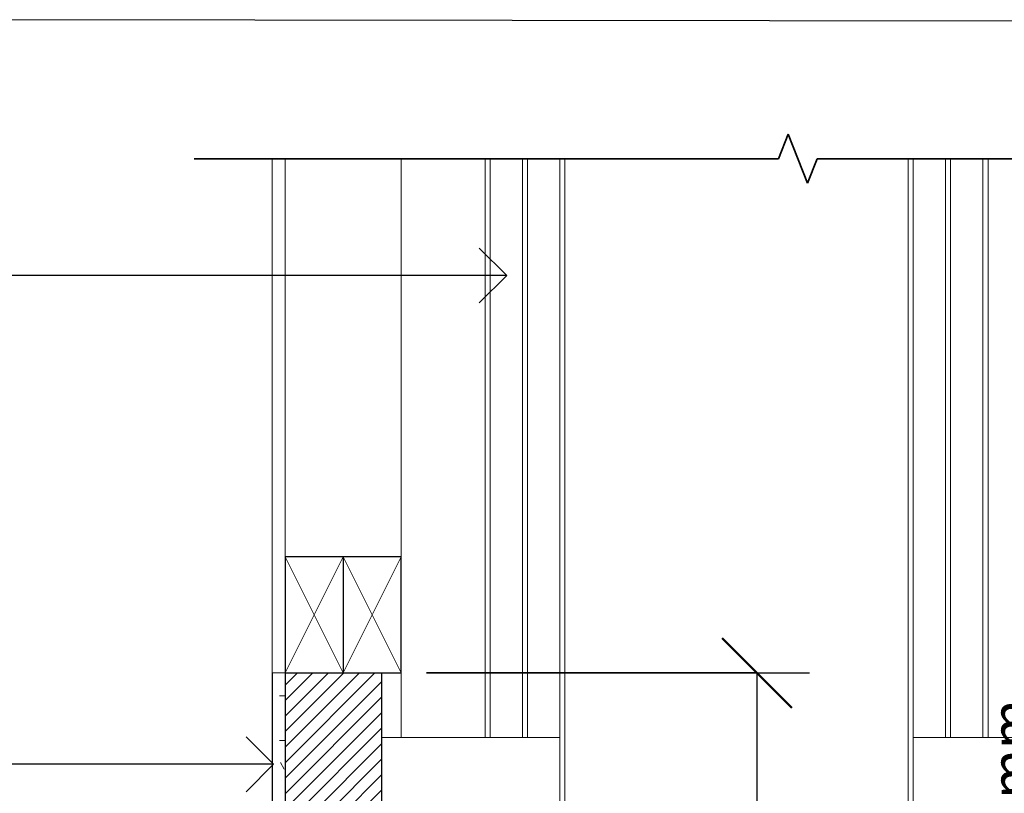
# Model space of a CAD drawing. Units: millimetres. Extents: x 185 to 14059, y -45 to 3371.
# Drawn here: x 4473 to 5237, y 1627 to 2226 of the extents above; entities that cross this region are included whole.
import ezdxf

# ---------------------------------------------------------------- set-up
doc = ezdxf.new("R2010")
doc.units = ezdxf.units.MM
for name, color, linetype, lineweight in [('A-ANNO-DIMS', 211, 'Continuous', 30), ('A-ANNO-DIMS-17', 211, 'Continuous', 30), ('A-ANNO-IDEN', 131, 'Continuous', 30), ('A-DETL-GENF', 92, 'Continuous', 18), ('A-DETL-MEDM', 33, 'Continuous', 35), ('A-DETL-THIN', 151, 'Continuous', 18), ('A-WALL', 113, 'Continuous', 25), ('A-WALL-PATT', 111, 'Continuous', 25), ('G-ANNO-TEXT', 231, 'Continuous', 30), ('Q-CASE', 31, 'Continuous', 18), ('S-COLS', 52, 'Continuous', 18)]:
    doc.layers.add(name, color=color, linetype=linetype, lineweight=lineweight)
doc.styles.add('Arial', font='arial.ttf', dxfattribs={"height": 30.6})
doc.dimstyles.new('Diagonal', dxfattribs={"dimscale": 304.8, "dimtxt": 31.219938, "dimasz": 0.177083, "dimexe": 0.133858, "dimexo": 0.0625, "dimgap": 0.083661, "dimtad": 1, "dimdec": 0, "dimzin": 0, "dimdsep": 46, "dimtxsty": 'Arial', "dimblk1": 'OBLIQUE', "dimblk2": 'OBLIQUE', "dimsah": 1, "dimcen": 0.09, "dimazin": 0, "dimtfac": 1, "dimtdec": 4, "dimtix": 1, "dimtmove": 0, "dimatfit": 3, "dimfxl": 0.278871, "dimfxlon": 1, "dimtvp": 1, "dimtfill": 1, "dimtolj": 1, "dimtzin": 0, "dimarcsym": 2})

# ---------------------------------------------------------------- blocks, each defined once
blk = doc.blocks.new('Heat_shield - Heat_shield-216912-A-A')
at = {"layer": 'Q-CASE'}
for p, q in [((2459.65, 1670), (2539.61, 1670)), ((2929.61, 1670), (2988.61, 1670)), ((3091.61, 1670), (2988.61, 1670)), ((2988.61, 1670), (2988.61, 650)), ((3091.61, 667.33), (3091.61, 1670)), ((3091.61, 1670), (3116.61, 1670)), ((3119.61, 1670), (3116.61, 1670)), ((3116.61, 1670), (3116.61, 650)), ((3119.61, 650), (3119.61, 1670)), ((3119.61, 1670), (3139.61, 1670)), ((3139.61, 650), (3139.61, 1670)), ((2988.61, 650), (3075.26, 650)), ((3116.61, 650), (3119.61, 650))]:
    blk.add_line(p, q, dxfattribs=at)
blk = doc.blocks.new('Break Line _M_ - Break Line _M_-206865-A-A')
at = {"layer": 'A-DETL-MEDM'}
for p, q in [((2767.22, 2118.55), (2774.68, 2137.57)), ((2774.68, 2137.57), (2789.59, 2099.54)), ((2314.14, 2118.55), (2767.22, 2118.55)), ((2789.59, 2099.54), (2797.05, 2118.55)), ((2797.05, 2118.55), (3315.7, 2118.55))]:
    blk.add_line(p, q, dxfattribs=at)
blk = doc.blocks.new('38 Timber - Framing - Section - 90x45-V1-A-A')
at = {"layer": 'A-DETL-GENF', "lineweight": 25}
for p, q in [((2429.65, 1810), (2384.65, 1810)), ((2384.65, 1810), (2384.65, 1720)), ((2384.65, 1810), (2384.65, 1720)), ((2429.65, 1810), (2384.65, 1810)), ((2384.65, 1720), (2429.65, 1720)), ((2384.65, 1720), (2429.65, 1720))]:
    blk.add_line(p, q, dxfattribs=at)
at = {"layer": 'A-DETL-GENF'}
for p, q in [((2429.65, 1720), (2384.65, 1810)), ((2429.65, 1810), (2384.65, 1720))]:
    blk.add_line(p, q, dxfattribs=at)
blk = doc.blocks.new('38 Timber - Framing - Section - 90x45-115552-A-A')
at = {"layer": 'A-DETL-GENF', "lineweight": 25}
for p, q in [((3144.61, 695), (3144.61, 650)), ((3234.61, 695), (3144.61, 695)), ((3144.61, 695), (3144.61, 650)), ((3234.61, 695), (3144.61, 695)), ((3234.61, 650), (3234.61, 695)), ((3234.61, 650), (3234.61, 695)), ((3144.61, 650), (3234.61, 650)), ((3144.61, 650), (3234.61, 650))]:
    blk.add_line(p, q, dxfattribs=at)
at = {"layer": 'A-DETL-GENF'}
for p, q in [((3144.61, 650), (3234.61, 695)), ((3234.61, 650), (3144.61, 695))]:
    blk.add_line(p, q, dxfattribs=at)
blk = doc.blocks.new('DIMBLOCK15-A-A')
at = {"layer": 'A-ANNO-DIMS-17', "lineweight": 50}
for p, q in [((5044.89, 1720), (5017.91, 1746.99)), ((5044.89, 1720), (5071.88, 1693.01)), ((5044.89, 1420), (5017.91, 1446.99)), ((5044.89, 1420), (5071.88, 1393.01))]:
    blk.add_line(p, q, dxfattribs=at)
at = {"layer": 'A-ANNO-DIMS-17'}
for p, q in [((4788.62, 1720), (5085.69, 1720)), ((5044.89, 1720), (4788.62, 1720)), ((5044.89, 1720), (5044.89, 1420)), ((4959.89, 1420), (5085.69, 1420)), ((5044.89, 1420), (4959.89, 1420))]:
    blk.add_line(p, q, dxfattribs=at)
at = {"layer": 'A-ANNO-DIMS-17', "color": 0, "insert": (4979.67, 1534.7), "char_height": 30.6, "width": 84.7261, "attachment_point": 1, "rotation": 90, "line_spacing_factor": 0.941778, "style": 'Arial', "bg_fill": 3, "box_fill_scale": 1.25, "bg_fill_color": 256, "bg_fill_true_color": 13158600, "bg_fill_transparency": 0}
blk.add_mtext('300', dxfattribs=at)
blk = doc.blocks.new('_Oblique')
at = {"color": 0, "linetype": 'ByBlock', "lineweight": -2}
blk.add_line((-0.5, -0.5), (0.5, 0.5), dxfattribs=at)
blk = doc.blocks.new('DIMBLOCK16-A-A')
at = {"layer": 'A-ANNO-DIMS-17', "lineweight": 50}
for p, q in [((5291.86, 1670), (5264.87, 1696.99)), ((5291.86, 1670), (5318.85, 1643.01)), ((5291.86, 1570.4), (5264.87, 1597.39)), ((5291.86, 1570.4), (5318.85, 1543.41))]:
    blk.add_line(p, q, dxfattribs=at)
at = {"layer": 'A-ANNO-DIMS-17'}
for p, q in [((5376.86, 1670), (5251.06, 1670)), ((5291.86, 1670), (5291.86, 1570.4)), ((5291.86, 1670), (5376.86, 1670)), ((5206.86, 1570.4), (5332.66, 1570.4)), ((5291.86, 1570.4), (5206.86, 1570.4))]:
    blk.add_line(p, q, dxfattribs=at)
at = {"layer": 'A-ANNO-DIMS-17', "color": 0, "char_height": 30.6, "attachment_point": 1, "rotation": 90, "line_spacing_factor": 0.941778, "style": 'Arial', "bg_fill": 3, "box_fill_scale": 1.25, "bg_fill_color": 256, "bg_fill_true_color": 13158600, "bg_fill_transparency": 0}
for s, insert, width in [('TO HEAT SHIELD', (5325.67, 1445.13), 420.1723), ('100 mm', (5226.63, 1543.35), 184.4378)]:
    blk.add_mtext(s, dxfattribs=dict(at, insert=insert, width=width))

msp = doc.modelspace()

# ---------------------------------------------------------------- hatches: boundary and pattern name
at = {"layer": 'A-WALL-PATT', "lineweight": 18}
h = msp.add_hatch(dxfattribs=at)
h.set_pattern_fill('FP_5', color=256, style=0, pattern_type=2)
h.set_pattern_definition([(0, (4933.703, 1460.2), (69.088, 17.272), [5.7, -46.116, 5.7, -46.116, -276.352]), (0, (4933.703, 1460.2), (69.088, 17.272), [-103.632, 5.7, -97.932, 5.7, -46.116, -120.904]), (0, (4933.703, 1460.2), (69.088, 17.272), [-259.08, 5.7, -28.844, 5.7, -80.66]), (120, (4959.611, 1468.836), (-49.502, 51.196), [5.7, -46.116, 5.7, -46.116, -276.352]), (120, (4959.611, 1468.836), (-49.502, 51.196), [-103.632, 5.7, -97.932, 5.7, -46.116, -120.904]), (120, (4959.611, 1468.836), (-49.502, 51.196), [-259.08, 5.7, -28.844, 5.7, -80.66]), (240, (4968.247, 1503.38), (-19.586, -68.468), [5.7, -46.116, 5.7, -46.116, -276.352]), (240, (4968.247, 1503.38), (-19.586, -68.468), [-103.632, 5.7, -97.932, 5.7, -46.116, -120.904]), (240, (4968.247, 1503.38), (-19.586, -68.468), [-259.08, 5.7, -28.844, 5.7, -80.66])])
h.paths.add_polyline_path([(4669.1, 1420), (4679.1, 1420), (4679.1, 1720), (4669.1, 1720)], flags=0)
h = msp.add_hatch(dxfattribs=at)
h.set_pattern_fill('FP_3', color=256, style=0, pattern_type=2)
h.set_pattern_definition([(45, (4933.703, 1460.2), (-6.0104, 6.0104), [])])
h.paths.add_polyline_path([(4679.1, 1420), (4754.1, 1420), (4754.1, 1720), (4679.1, 1720)], flags=0)

# ---------------------------------------------------------------- linework, layer by layer
at = {"layer": 'A-ANNO-IDEN'}
for q in [(4829.65, 2049.22), (4295.33, 2027.97), (4829.65, 2006.72)]:
    msp.add_line((4850.9, 2027.97), q, dxfattribs=at)
at = {"layer": 'A-DETL-THIN'}
for p, q in [((4669.1, 2118.55), (4669.1, 1720)), ((4679.1, 1810), (4679.1, 2118.55)), ((4834.06, 2118.55), (4834.06, 1670)), ((4838.06, 1670), (4838.06, 2118.55)), ((4863.06, 1670), (4863.06, 2118.55)), ((4867.06, 1670), (4867.06, 2118.55)), ((4892.06, 1670), (4892.06, 2118.55)), ((4896.06, 1570.4), (4896.06, 2118.55)), ((5162.06, 1570.4), (5162.06, 2118.55)), ((5166.06, 1570.4), (5166.06, 2118.55)), ((5191.06, 1670), (5191.06, 2118.55)), ((5195.06, 1670), (5195.06, 2118.55)), ((5220.06, 2023.55), (5220.06, 2118.55)), ((5220.06, 1670), (5220.06, 2118.55)), ((5224.06, 1670), (5224.06, 2118.55)), ((4669.1, 1720), (4679.1, 1720)), ((4834.06, 1670), (4892.06, 1670)), ((4892.06, 1670), (4892.06, 1570.4)), ((5166.06, 1670), (5224.06, 1670))]:
    msp.add_line(p, q, dxfattribs=at)
at = {"layer": 'A-WALL'}
for p, q in [((4669.1, 1720), (4669.1, 1420)), ((4679.1, 1720), (4679.1, 1400)), ((4754.1, 1400), (4754.1, 1720))]:
    msp.add_line(p, q, dxfattribs=at)
at = {"layer": 'G-ANNO-TEXT', "color": 7}
for p, q in [((5350.5, 2225.05), (4408.26, 2226.28)), ((4670, 1649.11), (4648.75, 1670.36)), ((4670, 1649.11), (4431.15, 1649.11)), ((4670, 1649.11), (4648.75, 1627.86))]:
    msp.add_line(p, q, dxfattribs=at)
at = {"layer": 'S-COLS'}
for p, q in [((4769.1, 2118.55), (4769.1, 1810)), ((4769.1, 1720), (4769.1, 1670))]:
    msp.add_line(p, q, dxfattribs=at)

# ---------------------------------------------------------------- block references
at = {"layer": 'A-DETL-GENF'}
for name in ['Break Line _M_ - Break Line _M_-206865-A-A', '38 Timber - Framing - Section - 90x45-V1-A-A']:
    msp.add_blockref(name, (2294.45, 0), dxfattribs=at)
at = {"layer": 'A-DETL-GENF', "rotation": 89.99999999999805}
msp.add_blockref('38 Timber - Framing - Section - 90x45-115552-A-A', (5419.1, -1424.61), dxfattribs=at)
at = {"layer": 'Q-CASE'}
msp.add_blockref('Heat_shield - Heat_shield-216912-A-A', (2294.45, 0), dxfattribs=at)

# ---------------------------------------------------------------- next in the draw order: dimensions: what is measured, and where the dimension line sits
at = {"layer": 'A-ANNO-DIMS'}
dim = msp.add_linear_dim(base=(5291.86, 1570.4), p1=(5376.86, 1670), p2=(5206.86, 1570.4), angle=90, text='<>\\XTO HEAT SHIELD', dimstyle='Diagonal', override={"dimpost": '<>mm', "dimfxl": 197.028323}, dxfattribs=at)
dim.commit()
dim.dimension.update_dxf_attribs({"geometry": 'DIMBLOCK16-A-A', "text_midpoint": (5291.86, 1620.2)})
dim = msp.add_linear_dim(base=(5044.89, 1420), p1=(4788.62, 1720), p2=(4959.89, 1420), angle=90, dimstyle='Diagonal', override={"dimpost": '<>', "dimfxl": 345.446472}, dxfattribs=at)
dim.commit()
dim.dimension.update_dxf_attribs({"geometry": 'DIMBLOCK15-A-A', "text_midpoint": (5003.76, 1570)})

doc.saveas('drawing.dxf')
